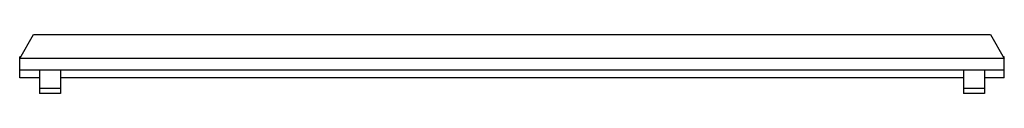
# Paper-space layout '_Top' of a CAD drawing. Units: inches. Extents: x -0.5 to 23, y -0.4 to 1.
import ezdxf

# ---------------------------------------------------------------- set-up
doc = ezdxf.new("R2010")
doc.units = ezdxf.units.IN
doc.header["$MEASUREMENT"] = 0

psp = doc.layouts.new('_Top')

# ---------------------------------------------------------------- linework, layer by layer
at = {"color": 7, "linetype": 'Continuous', "lineweight": 25}
for p, q in [((-0.469, 0.463), (-0.139, 1.034)), ((-0.139, 1.034), (22.639, 1.034)), ((22.639, 1.034), (22.969, 0.463)), ((-0.469, 0), (-0.469, 0.5)), ((-0.447, 0.5), (-0.469, 0.5)), ((22.969, 0.5), (22.947, 0.5)), ((22.969, 0), (22.969, 0.5)), ((22.969, 0.463), (-0.469, 0.463)), ((-0.469, 0.188), (22.969, 0.188)), ((0, 0), (-0.469, 0)), ((0, 0.188), (0, -0.375)), ((0.5, 0.188), (0.5, -0.375)), ((22, 0), (0.5, 0)), ((22, 0.188), (22, -0.375)), ((22.5, 0.188), (22.5, -0.375)), ((22.969, 0), (22.5, 0)), ((0.5, -0.25), (0, -0.25)), ((0.5, -0.375), (0, -0.375)), ((22.5, -0.25), (22, -0.25)), ((22.5, -0.375), (22, -0.375))]:
    psp.add_line(p, q, dxfattribs=at)

doc.saveas('drawing.dxf')
